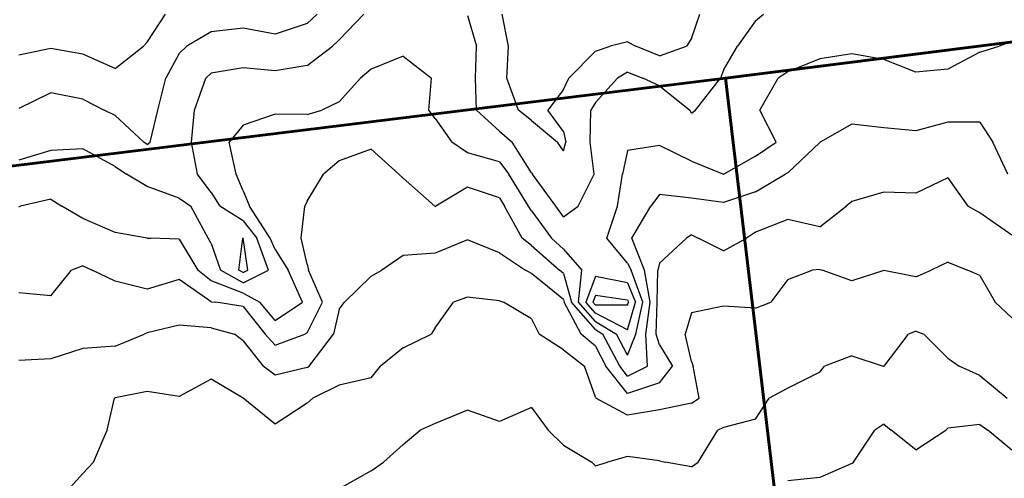
# Model space of a CAD drawing. Extents: x 1617196 to 1629913, y 277167 to 291238.
# Drawn here: x 1619301 to 1620069, y 284412 to 284771 of the extents above; entities that cross this region are included whole.
import ezdxf

# ---------------------------------------------------------------- set-up
doc = ezdxf.new("R2010")
doc.units = 0
doc.header["$LTSCALE"] = 200
doc.header["$MEASUREMENT"] = 0
doc.layers.get('0').update_dxf_attribs({"color": 8, "linetype": 'CONTINUOUS'})
for name, color, linetype in [('1243.000000', 101, 'CONTINUOUS'), ('1245.000000', 95, 'CONTINUOUS'), ('1247.000000', 91, 'CONTINUOUS'), ('1249.000000', 85, 'CONTINUOUS'), ('1251.000000', 81, 'CONTINUOUS'), ('1253.000000', 75, 'CONTINUOUS'), ('1255.000000', 71, 'CONTINUOUS'), ('1257.000000', 65, 'CONTINUOUS'), ('1259.000000', 61, 'CONTINUOUS')]:
    doc.layers.add(name, color=color, linetype=linetype)
doc.layers.add('PROPLINE', color=71, linetype='CONTINUOUS', lineweight=60)
picture_1 = doc.add_image_def('image1.jpg', size_in_pixel=(2500, 2500))

msp = doc.modelspace()

# ---------------------------------------------------------------- linework, layer by layer
at = {"layer": '1243.000000'}
for p, q in [((1619400, 284753.08, 1243), (1619414.33, 284775, 1243)), ((1619325, 284748.09, 1243), (1619300, 284743.04, 1243)), ((1619350, 284743.62, 1243), (1619325, 284748.09, 1243)), ((1619375, 284732.63, 1243), (1619397.16, 284750, 1243)), ((1619400, 284753.08, 1243), (1619397.16, 284750, 1243)), ((1619375, 284732.63, 1243), (1619350, 284743.62, 1243))]:
    msp.add_line(p, q, dxfattribs=at)
at = {"layer": '1245.000000'}
for p, q in [((1619525, 284767.7, 1245), (1619532.68, 284775, 1245)), ((1619681.99, 284750, 1245), (1619677.13, 284775, 1245)), ((1619825, 284756.08, 1245), (1619831.54, 284775, 1245)), ((1619475, 284764.13, 1245), (1619450, 284761.3, 1245)), ((1619500, 284759.29, 1245), (1619475, 284764.13, 1245)), ((1619525, 284767.7, 1245), (1619500, 284759.29, 1245)), ((1619450, 284761.3, 1245), (1619431.01, 284750, 1245)), ((1619825, 284756.08, 1245), (1619821.12, 284750, 1245)), ((1619425, 284744.34, 1245), (1619431.01, 284750, 1245)), ((1619680.77, 284725, 1245), (1619681.99, 284750, 1245)), ((1619750, 284746.19, 1245), (1619761.35, 284750, 1245)), ((1619775, 284753.45, 1245), (1619761.35, 284750, 1245)), ((1619775, 284753.45, 1245), (1619781.58, 284750, 1245)), ((1619800, 284742.34, 1245), (1619781.58, 284750, 1245)), ((1619800, 284742.34, 1245), (1619821.12, 284750, 1245)), ((1619425, 284744.34, 1245), (1619414.59, 284725, 1245)), ((1619750, 284746.19, 1245), (1619729.11, 284725, 1245)), ((1619408.33, 284700, 1245), (1619414.59, 284725, 1245)), ((1619689.87, 284700, 1245), (1619680.77, 284725, 1245)), ((1619725, 284716.05, 1245), (1619729.11, 284725, 1245)), ((1619325, 284713.49, 1245), (1619300, 284701.39, 1245)), ((1619350, 284708.57, 1245), (1619325, 284713.49, 1245)), ((1619725, 284716.05, 1245), (1619712.71, 284700, 1245)), ((1619350, 284708.57, 1245), (1619366.52, 284700, 1245)), ((1619375, 284695.72, 1245), (1619366.52, 284700, 1245)), ((1619375, 284695.72, 1245), (1619397.57, 284675, 1245)), ((1619402.5, 284675, 1245), (1619408.33, 284700, 1245)), ((1619700, 284691.99, 1245), (1619689.87, 284700, 1245)), ((1619725, 284683.26, 1245), (1619712.71, 284700, 1245)), ((1619700, 284691.99, 1245), (1619720.41, 284675, 1245)), ((1619725, 284683.26, 1245), (1619726.89, 284675, 1245)), ((1619400, 284673.14, 1245), (1619397.57, 284675, 1245)), ((1619400, 284673.14, 1245), (1619402.5, 284675, 1245)), ((1619725, 284668.31, 1245), (1619720.41, 284675, 1245)), ((1619725, 284668.31, 1245), (1619726.89, 284675, 1245)), ((1619471.72, 284575, 1245), (1619474.72, 284600, 1245)), ((1619475, 284600.14, 1245), (1619474.72, 284600, 1245)), ((1619475, 284600.14, 1245), (1619475.11, 284600, 1245)), ((1619478.63, 284575, 1245), (1619475.11, 284600, 1245)), ((1619475, 284573.17, 1245), (1619471.72, 284575, 1245)), ((1619475, 284573.17, 1245), (1619478.63, 284575, 1245)), ((1619750, 284555.18, 1245), (1619748.03, 284550, 1245)), ((1619750, 284547.76, 1245), (1619748.03, 284550, 1245)), ((1619775, 284551.56, 1245), (1619750, 284555.18, 1245)), ((1619775, 284551.56, 1245), (1619775.65, 284550, 1245)), ((1619775, 284547.77, 1245), (1619775.65, 284550, 1245)), ((1619775, 284547.77, 1245), (1619750, 284547.76, 1245))]:
    msp.add_line(p, q, dxfattribs=at)
at = {"layer": '1247.000000'}
for p, q in [((1619550, 284754.98, 1247), (1619569.11, 284775, 1247)), ((1619650, 284774, 1247), (1619657.24, 284750, 1247)), ((1619875, 284769.71, 1247), (1619881.06, 284775, 1247)), ((1619875, 284769.71, 1247), (1619860.78, 284750, 1247)), ((1619525, 284734.86, 1247), (1619544.62, 284750, 1247)), ((1619550, 284754.98, 1247), (1619544.62, 284750, 1247)), ((1619656.37, 284725, 1247), (1619657.24, 284750, 1247)), ((1619850, 284731.31, 1247), (1619860.78, 284750, 1247)), ((1619475, 284732.95, 1247), (1619450, 284728.94, 1247)), ((1619500, 284730.79, 1247), (1619475, 284732.95, 1247)), ((1619525, 284734.86, 1247), (1619500, 284730.79, 1247)), ((1619436.98, 284700, 1247), (1619445.91, 284725, 1247)), ((1619450, 284728.94, 1247), (1619445.91, 284725, 1247)), ((1619657.19, 284700, 1247), (1619656.37, 284725, 1247)), ((1619750, 284705.97, 1247), (1619767.16, 284725, 1247)), ((1619775, 284729.58, 1247), (1619767.16, 284725, 1247)), ((1619775, 284729.58, 1247), (1619786.83, 284725, 1247)), ((1619800, 284719.02, 1247), (1619786.83, 284725, 1247)), ((1619828.17, 284700, 1247), (1619847.58, 284725, 1247)), ((1619850, 284731.31, 1247), (1619847.58, 284725, 1247)), ((1619800, 284719.02, 1247), (1619823.66, 284700, 1247)), ((1619750, 284705.97, 1247), (1619746.38, 284700, 1247)), ((1619434.7, 284675, 1247), (1619436.98, 284700, 1247)), ((1619675, 284683.61, 1247), (1619657.19, 284700, 1247)), ((1619745.97, 284675, 1247), (1619746.38, 284700, 1247)), ((1619825, 284697.71, 1247), (1619823.66, 284700, 1247)), ((1619825, 284697.71, 1247), (1619828.17, 284700, 1247)), ((1619675, 284683.61, 1247), (1619684.88, 284675, 1247)), ((1619439.29, 284650, 1247), (1619434.7, 284675, 1247)), ((1619700, 284650.97, 1247), (1619684.88, 284675, 1247)), ((1619748.95, 284650, 1247), (1619745.97, 284675, 1247)), ((1619325, 284668.55, 1247), (1619300, 284660.97, 1247)), ((1619350, 284669.77, 1247), (1619325, 284668.55, 1247)), ((1619375, 284656.04, 1247), (1619350, 284669.77, 1247)), ((1619375, 284656.04, 1247), (1619383.95, 284650, 1247)), ((1619400, 284640.42, 1247), (1619383.95, 284650, 1247)), ((1619450, 284635.8, 1247), (1619439.29, 284650, 1247)), ((1619700, 284650.97, 1247), (1619700.75, 284650, 1247)), ((1619719.08, 284625, 1247), (1619700.75, 284650, 1247)), ((1619736.49, 284625, 1247), (1619748.95, 284650, 1247)), ((1619425, 284631.14, 1247), (1619400, 284640.42, 1247)), ((1619450, 284635.8, 1247), (1619456.77, 284625, 1247)), ((1619425, 284631.14, 1247), (1619434.09, 284625, 1247)), ((1619447.67, 284600, 1247), (1619434.09, 284625, 1247)), ((1619475, 284613.6, 1247), (1619456.77, 284625, 1247)), ((1619725, 284616.79, 1247), (1619719.08, 284625, 1247)), ((1619725, 284616.79, 1247), (1619736.49, 284625, 1247)), ((1619475, 284613.6, 1247), (1619485.65, 284600, 1247)), ((1619450, 284595.8, 1247), (1619447.67, 284600, 1247)), ((1619450, 284595.8, 1247), (1619457.21, 284575, 1247)), ((1619494.68, 284575, 1247), (1619485.65, 284600, 1247)), ((1619475, 284565.06, 1247), (1619457.21, 284575, 1247)), ((1619475, 284565.06, 1247), (1619494.68, 284575, 1247)), ((1619750, 284569.96, 1247), (1619742.42, 284550, 1247)), ((1619775, 284565.06, 1247), (1619750, 284569.96, 1247)), ((1619775, 284565.06, 1247), (1619781.29, 284550, 1247)), ((1619750, 284541.36, 1247), (1619742.42, 284550, 1247)), ((1619775, 284528.51, 1247), (1619781.29, 284550, 1247)), ((1619775, 284528.51, 1247), (1619750, 284541.36, 1247))]:
    msp.add_line(p, q, dxfattribs=at)
at = {"layer": '1249.000000'}
for p, q in [((1620050, 284745.18, 1249), (1620065, 284750, 1249)), ((1620075, 284753.66, 1249), (1620065, 284750, 1249)), ((1619600, 284742.3, 1249), (1619575, 284731.92, 1249)), ((1619600, 284742.3, 1249), (1619621.89, 284725, 1249)), ((1619925, 284740.13, 1249), (1619900, 284729.96, 1249)), ((1619950, 284743.93, 1249), (1619925, 284740.13, 1249)), ((1619975, 284739.5, 1249), (1619950, 284743.93, 1249)), ((1620050, 284745.18, 1249), (1620025, 284732.02, 1249)), ((1620000, 284729.6, 1249), (1619975, 284739.5, 1249)), ((1619550, 284706.51, 1249), (1619566.72, 284725, 1249)), ((1619575, 284731.92, 1249), (1619566.72, 284725, 1249)), ((1619620.01, 284700, 1249), (1619621.89, 284725, 1249)), ((1619878.33, 284700, 1249), (1619892.54, 284725, 1249)), ((1619900, 284729.96, 1249), (1619892.54, 284725, 1249)), ((1620025, 284732.02, 1249), (1620000, 284729.6, 1249)), ((1619550, 284706.51, 1249), (1619536.44, 284700, 1249)), ((1619500, 284696.85, 1249), (1619475, 284688.22, 1249)), ((1619525, 284696.59, 1249), (1619500, 284696.85, 1249)), ((1619525, 284696.59, 1249), (1619536.44, 284700, 1249)), ((1619625, 284693.49, 1249), (1619620.01, 284700, 1249)), ((1619891.02, 284675, 1249), (1619878.33, 284700, 1249)), ((1619475, 284688.22, 1249), (1619464.09, 284675, 1249)), ((1619625, 284693.49, 1249), (1619637.83, 284675, 1249)), ((1619469.44, 284650, 1249), (1619464.09, 284675, 1249)), ((1619650, 284666.71, 1249), (1619637.83, 284675, 1249)), ((1619800, 284672.35, 1249), (1619775, 284668.39, 1249)), ((1619825, 284660.14, 1249), (1619800, 284672.35, 1249)), ((1619875, 284664.04, 1249), (1619891.02, 284675, 1249)), ((1619675, 284659.74, 1249), (1619650, 284666.71, 1249)), ((1619775, 284668.39, 1249), (1619771.19, 284650, 1249)), ((1619875, 284664.04, 1249), (1619850.1, 284650, 1249)), ((1619675, 284659.74, 1249), (1619682.33, 284650, 1249)), ((1619825, 284660.14, 1249), (1619849.85, 284650, 1249)), ((1619475, 284636.94, 1249), (1619469.44, 284650, 1249)), ((1619697.61, 284625, 1249), (1619682.33, 284650, 1249)), ((1619767.16, 284625, 1249), (1619771.19, 284650, 1249)), ((1619850, 284649.94, 1249), (1619849.85, 284650, 1249)), ((1619850, 284649.94, 1249), (1619850.1, 284650, 1249)), ((1619475, 284636.94, 1249), (1619479.91, 284625, 1249)), ((1619300, 284624.55, 1249), (1619301.16, 284625, 1249)), ((1619325, 284630.37, 1249), (1619301.16, 284625, 1249)), ((1619325, 284630.37, 1249), (1619333.43, 284625, 1249)), ((1619350, 284615.33, 1249), (1619333.43, 284625, 1249)), ((1619496.19, 284600, 1249), (1619479.91, 284625, 1249)), ((1619700, 284621.33, 1249), (1619697.61, 284625, 1249)), ((1619758.93, 284600, 1249), (1619767.16, 284625, 1249)), ((1619700, 284621.33, 1249), (1619715.61, 284600, 1249)), ((1619375, 284604.42, 1249), (1619350, 284615.33, 1249)), ((1619400, 284600.11, 1249), (1619375, 284604.42, 1249)), ((1619400, 284600.11, 1249), (1619402.74, 284600, 1249)), ((1619425, 284599.28, 1249), (1619402.74, 284600, 1249)), ((1619425, 284599.28, 1249), (1619439.57, 284575, 1249)), ((1619500, 284591.22, 1249), (1619496.19, 284600, 1249)), ((1619725, 284591.53, 1249), (1619715.61, 284600, 1249)), ((1619775, 284580.57, 1249), (1619758.93, 284600, 1249)), ((1619500, 284591.22, 1249), (1619510.23, 284575, 1249)), ((1619725, 284591.53, 1249), (1619739.22, 284575, 1249)), ((1619775, 284580.57, 1249), (1619777.74, 284575, 1249)), ((1619450, 284566.77, 1249), (1619439.57, 284575, 1249)), ((1619521.41, 284550, 1249), (1619510.23, 284575, 1249)), ((1619736.81, 284550, 1249), (1619739.22, 284575, 1249)), ((1619786.93, 284550, 1249), (1619777.74, 284575, 1249)), ((1619475, 284556.95, 1249), (1619450, 284566.77, 1249)), ((1619475, 284556.95, 1249), (1619488.07, 284550, 1249)), ((1619500, 284535.65, 1249), (1619488.07, 284550, 1249)), ((1619500, 284535.65, 1249), (1619521.41, 284550, 1249)), ((1619750, 284534.96, 1249), (1619736.81, 284550, 1249)), ((1619781.49, 284525, 1249), (1619786.93, 284550, 1249)), ((1619750, 284534.96, 1249), (1619766.39, 284525, 1249)), ((1619775, 284508.64, 1249), (1619766.39, 284525, 1249)), ((1619775, 284508.64, 1249), (1619781.49, 284525, 1249))]:
    msp.add_line(p, q, dxfattribs=at)
at = {"layer": '1251.000000'}
for p, q in [((1619950, 284688.95, 1251), (1619925.3, 284675, 1251)), ((1619975, 284686.24, 1251), (1619950, 284688.95, 1251)), ((1620025, 284690.75, 1251), (1620000, 284683.87, 1251)), ((1620050, 284690.7, 1251), (1620025, 284690.75, 1251)), ((1620050, 284690.7, 1251), (1620060.06, 284675, 1251)), ((1620000, 284683.87, 1251), (1619975, 284686.24, 1251)), ((1619925, 284674.68, 1251), (1619900, 284651.12, 1251)), ((1619925, 284674.68, 1251), (1619925.3, 284675, 1251)), ((1620071.81, 284650, 1251), (1620060.06, 284675, 1251)), ((1619575, 284669.52, 1251), (1619550, 284660.55, 1251)), ((1619575, 284669.52, 1251), (1619596.48, 284650, 1251)), ((1619550, 284660.55, 1251), (1619537.81, 284650, 1251)), ((1619525, 284628.8, 1251), (1619537.81, 284650, 1251)), ((1619600, 284646.97, 1251), (1619596.48, 284650, 1251)), ((1619875, 284636.31, 1251), (1619898.02, 284650, 1251)), ((1619900, 284651.12, 1251), (1619898.02, 284650, 1251)), ((1619600, 284646.97, 1251), (1619624.64, 284625, 1251)), ((1619650, 284639.88, 1251), (1619625.37, 284625, 1251)), ((1619675, 284631.45, 1251), (1619650, 284639.88, 1251)), ((1619800, 284634.06, 1251), (1619793.13, 284625, 1251)), ((1619825, 284631.18, 1251), (1619800, 284634.06, 1251)), ((1619875, 284636.31, 1251), (1619850, 284627.97, 1251)), ((1619520.2, 284600, 1251), (1619523.18, 284625, 1251)), ((1619525, 284628.8, 1251), (1619523.18, 284625, 1251)), ((1619625, 284624.75, 1251), (1619624.64, 284625, 1251)), ((1619625, 284624.75, 1251), (1619625.37, 284625, 1251)), ((1619675, 284631.45, 1251), (1619678.87, 284625, 1251)), ((1619692.8, 284600, 1251), (1619678.87, 284625, 1251)), ((1619778.49, 284600, 1251), (1619793.13, 284625, 1251)), ((1619850, 284627.97, 1251), (1619825, 284631.18, 1251)), ((1619525, 284579.65, 1251), (1619520.2, 284600, 1251)), ((1619700, 284594.4, 1251), (1619692.8, 284600, 1251)), ((1619700, 284594.4, 1251), (1619721.85, 284575, 1251)), ((1619788.14, 284575, 1251), (1619778.49, 284600, 1251)), ((1619525, 284579.65, 1251), (1619526.14, 284575, 1251)), ((1619325, 284555.04, 1251), (1619340.96, 284575, 1251)), ((1619350, 284578.3, 1251), (1619340.96, 284575, 1251)), ((1619350, 284578.3, 1251), (1619357.24, 284575, 1251)), ((1619375, 284566.48, 1251), (1619357.24, 284575, 1251)), ((1619537.01, 284550, 1251), (1619526.14, 284575, 1251)), ((1619725, 284572.37, 1251), (1619721.85, 284575, 1251)), ((1619725, 284572.37, 1251), (1619731.19, 284550, 1251)), ((1619792.57, 284550, 1251), (1619788.14, 284575, 1251)), ((1619400, 284560.14, 1251), (1619375, 284566.48, 1251)), ((1619425, 284567.66, 1251), (1619400, 284560.14, 1251)), ((1619450, 284550.39, 1251), (1619425, 284567.66, 1251)), ((1619325, 284555.04, 1251), (1619300, 284557.27, 1251)), ((1619450, 284550.39, 1251), (1619453.61, 284550, 1251)), ((1619475, 284546.6, 1251), (1619453.61, 284550, 1251)), ((1619525, 284525.96, 1251), (1619537.01, 284550, 1251)), ((1619750, 284528.56, 1251), (1619731.19, 284550, 1251)), ((1619789.42, 284525, 1251), (1619792.57, 284550, 1251)), ((1619475, 284546.6, 1251), (1619492.1, 284525, 1251)), ((1619500, 284516.35, 1251), (1619492.1, 284525, 1251)), ((1619500, 284516.35, 1251), (1619523.09, 284525, 1251)), ((1619525, 284525.96, 1251), (1619523.09, 284525, 1251)), ((1619750, 284528.56, 1251), (1619755.86, 284525, 1251)), ((1619768.89, 284500, 1251), (1619755.86, 284525, 1251)), ((1619790.65, 284500, 1251), (1619789.42, 284525, 1251)), ((1619775, 284492.28, 1251), (1619768.89, 284500, 1251)), ((1619775, 284492.28, 1251), (1619790.65, 284500, 1251))]:
    msp.add_line(p, q, dxfattribs=at)
at = {"layer": '1253.000000'}
for p, q in [((1620025, 284647.12, 1253), (1620000, 284635.1, 1253)), ((1620025, 284647.12, 1253), (1620040.57, 284625, 1253)), ((1619975, 284635.92, 1253), (1619950, 284628.74, 1253)), ((1620000, 284635.1, 1253), (1619975, 284635.92, 1253)), ((1619925, 284608.99, 1253), (1619945.56, 284625, 1253)), ((1619950, 284628.74, 1253), (1619945.56, 284625, 1253)), ((1620050, 284619.83, 1253), (1620040.57, 284625, 1253)), ((1620075, 284602.33, 1253), (1620050, 284619.83, 1253)), ((1619900, 284614.65, 1253), (1619875, 284604.68, 1253)), ((1619925, 284608.99, 1253), (1619900, 284614.65, 1253)), ((1619825, 284602.69, 1253), (1619820.99, 284600, 1253)), ((1619825, 284602.69, 1253), (1619830.08, 284600, 1253)), ((1619875, 284604.68, 1253), (1619867.83, 284600, 1253)), ((1619650, 284598.7, 1253), (1619625, 284588.39, 1253)), ((1619675, 284588.68, 1253), (1619650, 284598.7, 1253)), ((1619800, 284580.4, 1253), (1619820.99, 284600, 1253)), ((1619850, 284590.04, 1253), (1619830.08, 284600, 1253)), ((1619850, 284590.04, 1253), (1619867.83, 284600, 1253)), ((1619600, 284586.42, 1253), (1619583.17, 284575, 1253)), ((1619625, 284588.39, 1253), (1619600, 284586.42, 1253)), ((1619675, 284588.68, 1253), (1619695.28, 284575, 1253)), ((1619800, 284580.4, 1253), (1619798.54, 284575, 1253)), ((1619575, 284570.42, 1253), (1619583.17, 284575, 1253)), ((1619700, 284572.33, 1253), (1619695.28, 284575, 1253)), ((1619725, 284552.1, 1253), (1619700, 284572.33, 1253)), ((1619798.21, 284550, 1253), (1619798.54, 284575, 1253)), ((1619575, 284570.42, 1253), (1619554.01, 284550, 1253)), ((1619550, 284544.57, 1253), (1619554.01, 284550, 1253)), ((1619725, 284552.1, 1253), (1619725.58, 284550, 1253)), ((1619738.88, 284525, 1253), (1619725.58, 284550, 1253)), ((1619797.36, 284525, 1253), (1619798.21, 284550, 1253)), ((1619550, 284544.57, 1253), (1619545.41, 284525, 1253)), ((1619375, 284515.59, 1253), (1619397.65, 284525, 1253)), ((1619400, 284525.99, 1253), (1619397.65, 284525, 1253)), ((1619425, 284532.1, 1253), (1619400, 284525.99, 1253)), ((1619450, 284530.02, 1253), (1619425, 284532.1, 1253)), ((1619450, 284530.02, 1253), (1619468.14, 284525, 1253)), ((1619475, 284519.73, 1253), (1619468.14, 284525, 1253)), ((1619526.54, 284500, 1253), (1619545.41, 284525, 1253)), ((1619750, 284515.76, 1253), (1619738.88, 284525, 1253)), ((1619800, 284516.62, 1253), (1619797.36, 284525, 1253)), ((1619475, 284519.73, 1253), (1619490.66, 284500, 1253)), ((1619350, 284513.96, 1253), (1619325, 284505.8, 1253)), ((1619375, 284515.59, 1253), (1619350, 284513.96, 1253)), ((1619750, 284515.76, 1253), (1619758.14, 284500, 1253)), ((1619800, 284516.62, 1253), (1619810.13, 284500, 1253)), ((1619325, 284505.8, 1253), (1619300, 284504.57, 1253)), ((1619500, 284493.11, 1253), (1619490.66, 284500, 1253)), ((1619525, 284498.92, 1253), (1619500, 284493.11, 1253)), ((1619525, 284498.92, 1253), (1619526.54, 284500, 1253)), ((1619775, 284478.69, 1253), (1619758.14, 284500, 1253)), ((1619800, 284486.94, 1253), (1619810.13, 284500, 1253)), ((1619800, 284486.94, 1253), (1619775, 284478.69, 1253))]:
    msp.add_line(p, q, dxfattribs=at)
at = {"layer": '1255.000000'}
for p, q in [((1620025, 284581.3, 1255), (1620012.07, 284575, 1255)), ((1620025, 284581.3, 1255), (1620040.31, 284575, 1255)), ((1619900, 284567.67, 1255), (1619919.03, 284575, 1255)), ((1619925, 284575.42, 1255), (1619919.03, 284575, 1255)), ((1619925, 284575.42, 1255), (1619926.99, 284575, 1255)), ((1619950, 284566.74, 1255), (1619926.99, 284575, 1255)), ((1619975, 284574.73, 1255), (1619950, 284566.74, 1255)), ((1620000, 284569.77, 1255), (1619975, 284574.73, 1255)), ((1620000, 284569.77, 1255), (1620012.07, 284575, 1255)), ((1620050, 284570.77, 1255), (1620040.31, 284575, 1255)), ((1619900, 284567.67, 1255), (1619886.78, 284550, 1255)), ((1620050, 284570.77, 1255), (1620061.88, 284550, 1255)), ((1619625, 284529.9, 1255), (1619639.1, 284550, 1255)), ((1619650, 284554.04, 1255), (1619639.1, 284550, 1255)), ((1619675, 284551.01, 1255), (1619650, 284554.04, 1255)), ((1619675, 284551.01, 1255), (1619678.33, 284550, 1255)), ((1619700, 284537.14, 1255), (1619678.33, 284550, 1255)), ((1619875, 284545.36, 1255), (1619886.78, 284550, 1255)), ((1620075, 284537.75, 1255), (1620061.88, 284550, 1255)), ((1619825, 284541.63, 1255), (1619819.88, 284525, 1255)), ((1619850, 284546.89, 1255), (1619825, 284541.63, 1255)), ((1619875, 284545.36, 1255), (1619850, 284546.89, 1255)), ((1619700, 284537.14, 1255), (1619706.17, 284525, 1255)), ((1619600, 284514.33, 1255), (1619621.65, 284525, 1255)), ((1619625, 284529.9, 1255), (1619621.65, 284525, 1255)), ((1619725, 284512.83, 1255), (1619706.17, 284525, 1255)), ((1619825, 284503.73, 1255), (1619819.88, 284525, 1255)), ((1619600, 284514.33, 1255), (1619582.15, 284500, 1255)), ((1619725, 284512.83, 1255), (1619741.48, 284500, 1255)), ((1619825, 284503.73, 1255), (1619826.28, 284500, 1255)), ((1619575, 284490.82, 1255), (1619582.15, 284500, 1255)), ((1619750, 284475.82, 1255), (1619741.48, 284500, 1255)), ((1619830.98, 284475, 1255), (1619826.28, 284500, 1255)), ((1619450, 284489.77, 1255), (1619425, 284476.28, 1255)), ((1619475, 284475.01, 1255), (1619450, 284489.77, 1255)), ((1619575, 284490.82, 1255), (1619550, 284485.09, 1255)), ((1619400, 284480.36, 1255), (1619375, 284475.39, 1255)), ((1619425, 284476.28, 1255), (1619400, 284480.36, 1255)), ((1619550, 284485.09, 1255), (1619529.41, 284475, 1255)), ((1619368.79, 284450, 1255), (1619374.56, 284475, 1255)), ((1619375, 284475.39, 1255), (1619374.56, 284475, 1255)), ((1619475, 284475.01, 1255), (1619475.02, 284475, 1255)), ((1619500, 284454.66, 1255), (1619475.02, 284475, 1255)), ((1619525, 284471.04, 1255), (1619529.41, 284475, 1255)), ((1619750, 284475.82, 1255), (1619750.28, 284475, 1255)), ((1619775, 284461.76, 1255), (1619750.28, 284475, 1255)), ((1619825, 284471.12, 1255), (1619830.98, 284475, 1255)), ((1619525, 284471.04, 1255), (1619500, 284454.66, 1255)), ((1619800, 284465.95, 1255), (1619775, 284461.76, 1255)), ((1619825, 284471.12, 1255), (1619800, 284465.95, 1255)), ((1619358.31, 284425, 1255), (1619368.79, 284450, 1255)), ((1619350, 284416.31, 1255), (1619358.31, 284425, 1255)), ((1619350, 284416.31, 1255), (1619335.44, 284400, 1255))]:
    msp.add_line(p, q, dxfattribs=at)
at = {"layer": '1257.000000'}
for p, q in [((1619975.33, 284500, 1257), (1619994.4, 284525, 1257)), ((1620000, 284527.37, 1257), (1619994.4, 284525, 1257)), ((1620000, 284527.37, 1257), (1620006.32, 284525, 1257)), ((1620025, 284506.24, 1257), (1620006.32, 284525, 1257)), ((1619950, 284508.11, 1257), (1619928.71, 284500, 1257)), ((1619950, 284508.11, 1257), (1619974.54, 284500, 1257)), ((1620025, 284506.24, 1257), (1620033.71, 284500, 1257)), ((1619925, 284495.33, 1257), (1619900, 284482.88, 1257)), ((1619925, 284495.33, 1257), (1619928.71, 284500, 1257)), ((1619975, 284499.77, 1257), (1619974.54, 284500, 1257)), ((1619975, 284499.77, 1257), (1619975.33, 284500, 1257)), ((1620050, 284492.81, 1257), (1620033.71, 284500, 1257)), ((1620050, 284492.81, 1257), (1620071.18, 284475, 1257)), ((1619900, 284482.88, 1257), (1619885.49, 284475, 1257)), ((1619875, 284458.77, 1257), (1619885.49, 284475, 1257)), ((1619650, 284465.69, 1257), (1619625, 284455.2, 1257)), ((1619675, 284456.7, 1257), (1619650, 284465.69, 1257)), ((1619700, 284467.71, 1257), (1619675, 284456.7, 1257)), ((1619700, 284467.71, 1257), (1619712.95, 284450, 1257)), ((1619875, 284458.77, 1257), (1619850, 284452.13, 1257)), ((1619600, 284438.89, 1257), (1619613.06, 284450, 1257)), ((1619625, 284455.2, 1257), (1619613.06, 284450, 1257)), ((1619725, 284438.3, 1257), (1619712.95, 284450, 1257)), ((1619830.25, 284425, 1257), (1619845.48, 284450, 1257)), ((1619850, 284452.13, 1257), (1619845.48, 284450, 1257)), ((1619600, 284438.89, 1257), (1619584.52, 284425, 1257)), ((1619725, 284438.3, 1257), (1619747.05, 284425, 1257)), ((1619775, 284429.5, 1257), (1619759.36, 284425, 1257)), ((1619800, 284426.2, 1257), (1619775, 284429.5, 1257)), ((1619800, 284426.2, 1257), (1619804.47, 284425, 1257)), ((1619575, 284418.18, 1257), (1619550, 284404.14, 1257)), ((1619575, 284418.18, 1257), (1619584.52, 284425, 1257)), ((1619750, 284422.25, 1257), (1619747.05, 284425, 1257)), ((1619750, 284422.25, 1257), (1619759.36, 284425, 1257)), ((1619825, 284421.3, 1257), (1619804.47, 284425, 1257)), ((1619825, 284421.3, 1257), (1619830.25, 284425, 1257))]:
    msp.add_line(p, q, dxfattribs=at)
at = {"layer": '1259.000000'}
for p, q in [((1619951.39, 284425, 1259), (1619967.93, 284450, 1259)), ((1619975, 284454.81, 1259), (1619967.93, 284450, 1259)), ((1619975, 284454.81, 1259), (1619980.88, 284450, 1259)), ((1620000, 284434.7, 1259), (1619980.88, 284450, 1259)), ((1620000, 284434.7, 1259), (1620023.36, 284450, 1259)), ((1620025, 284451.68, 1259), (1620023.36, 284450, 1259)), ((1620050, 284454.36, 1259), (1620025, 284451.68, 1259)), ((1620050, 284454.36, 1259), (1620056.29, 284450, 1259)), ((1620075, 284434.31, 1259), (1620056.29, 284450, 1259)), ((1619950, 284424.14, 1259), (1619925, 284413.04, 1259)), ((1619950, 284424.14, 1259), (1619951.39, 284425, 1259)), ((1619925, 284413.04, 1259), (1619900, 284410.44, 1259))]:
    msp.add_line(p, q, dxfattribs=at)
at = {"layer": 'PROPLINE'}
for points in [[(1620697.38, 284832.24), (1619851.49, 284724.87)], [(1619851.49, 284724.87), (1618910.94, 284609.04)], [(1619851.49, 284724.87), (1619921.98, 284132.67), (1619989.43, 283574.01), (1620022.07, 283294.39)]]:
    msp.add_lwpolyline(points, dxfattribs=at)

# ---------------------------------------------------------------- referenced raster images: frames only (the image files are external)
image = msp.add_image(picture_1, insert=(1618529, 280022), size_in_units=(10000, 10000))
image.dxf.flags = 7

doc.saveas('drawing.dxf')
